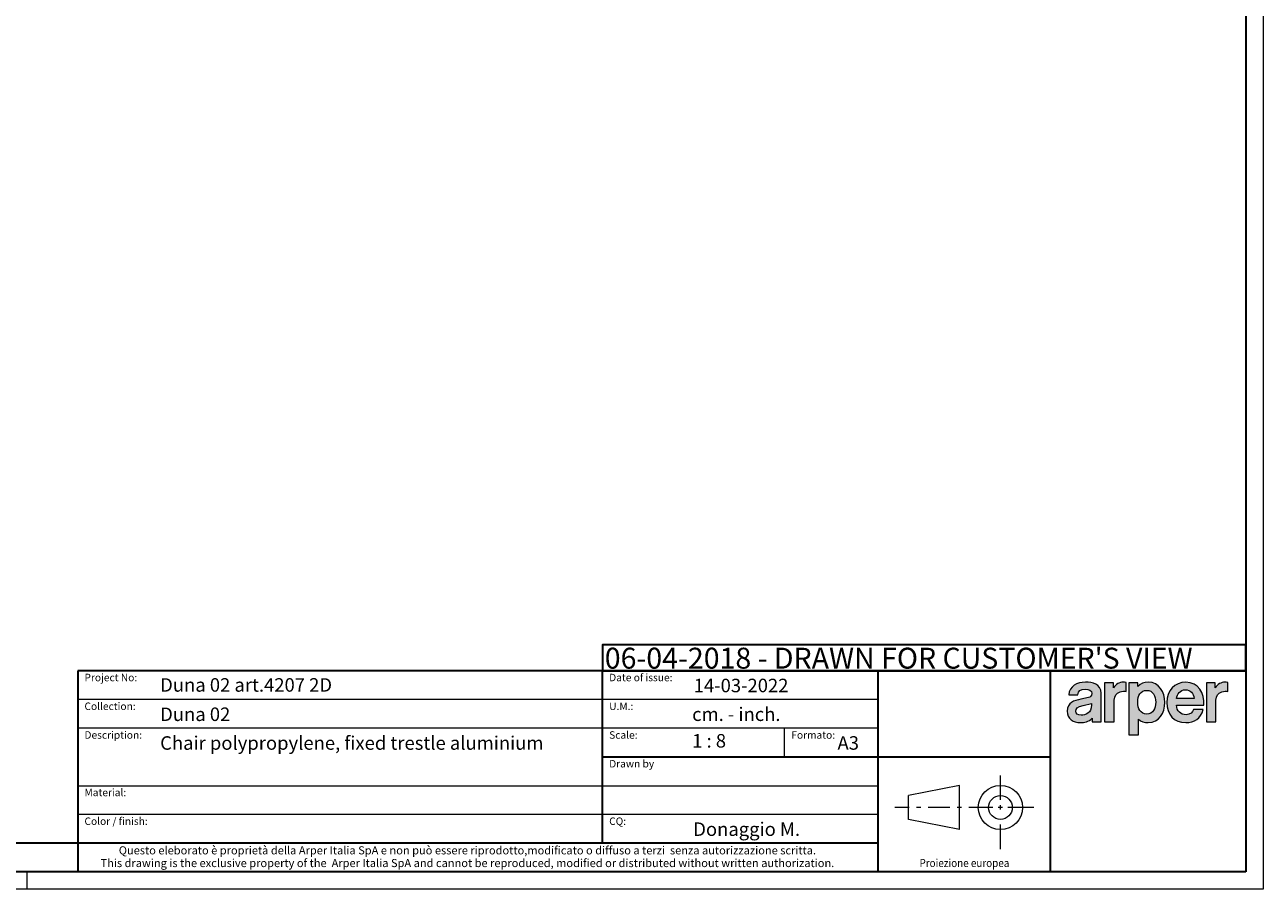
# Model space of a CAD drawing. Units: millimetres. Extents: x 0 to 3272, y 0 to 2288.
# Drawn here: x 1633 to 3272, y 0 to 1144 of the extents above; entities that cross this region are included whole.
import ezdxf
from ezdxf.enums import TextEntityAlignment as Align

# ---------------------------------------------------------------- set-up
doc = ezdxf.new("R2010")
doc.units = ezdxf.units.MM
doc.linetypes.add('SLD-Solido', pattern=[0])
doc.layers.add('CARTIGLIO', color=7, linetype='Continuous', lineweight=13)
doc.layers.add('Livello 1', color=7, linetype='Continuous')
doc.layers.add('TESTI', color=179, linetype='SLD-Solido')
doc.styles.add('ARIAL', font='Arial')
doc.styles.add('SLDTEXTSTYLE0', font='arial.ttf')
doc.styles.add('SLDTEXTSTYLE1', font='arial.ttf', dxfattribs={"width": 0.948})

# ---------------------------------------------------------------- blocks, each defined once
blk = doc.blocks.new('A$C72E23E4F')
at = {"layer": 'TESTI'}
h = blk.add_hatch(color=7, dxfattribs=at)
edge = h.paths.add_edge_path()
edge.add_spline(control_points=[(-7.64, 2.79), (-8.22, 2.16), (-8.94, 2.04), (-9.62, 2.04), (-10.78, 2.04), (-11.79, 2.62), (-11.79, 3.95), (-11.79, 5.4), (-10.59, 5.7), (-9.53, 5.92), (-9.53, 5.92), (-8.27, 6.18), (-8.27, 6.18), (-7.9, 6.26), (-7.7, 6.45), (-7.7, 6.86), (-7.7, 7.34), (-8.17, 7.56), (-8.82, 7.56), (-9.49, 7.56), (-9.99, 7.31), (-10.03, 6.62), (-10.03, 6.62), (-11.5, 6.62), (-11.5, 6.62), (-11.47, 8.08), (-10.13, 8.73), (-8.77, 8.73), (-7.6, 8.73), (-6.17, 8.46), (-6.17, 6.9), (-6.17, 6.9), (-6.17, 2.17), (-6.17, 2.17), (-6.17, 2.17), (-7.64, 2.17), (-7.64, 2.17), (-7.64, 2.17), (-7.64, 2.79), (-7.64, 2.79)], knot_values=[0, 0, 0, 0, 1, 1, 1, 2, 2, 2, 3, 3, 3, 4, 4, 4, 5, 5, 5, 6, 6, 6, 7, 7, 7, 8, 8, 8, 9, 9, 9, 10, 10, 10, 11, 11, 11, 12, 12, 12, 13, 13, 13, 13], degree=3, periodic=0)
edge = h.paths.add_edge_path(flags=16)
edge.add_spline(control_points=[(-7.74, 5.21), (-7.74, 5.21), (-9.13, 4.9), (-9.13, 4.9), (-10.12, 4.68), (-10.34, 4.35), (-10.34, 3.91), (-10.34, 3.57), (-10.04, 3.26), (-9.47, 3.26), (-8.81, 3.26), (-7.74, 3.56), (-7.74, 4.99), (-7.74, 4.99), (-7.74, 5.21), (-7.74, 5.21)], knot_values=[0, 0, 0, 0, 1, 1, 1, 2, 2, 2, 3, 3, 3, 4, 4, 4, 5, 5, 5, 5], degree=3, periodic=0)
h = blk.add_hatch(color=7, dxfattribs=at)
edge = h.paths.add_edge_path()
edge.add_spline(control_points=[(12.81, 4.17), (12.81, 4.68), (12.81, 5.09), (12.81, 5.09), (12.81, 6.12), (12.96, 6.58), (13.38, 6.91)], knot_values=[7, 7, 7, 7, 7.375023, 7.375023, 7.375023, 8.375023, 8.375023, 8.375023, 8.375023], degree=3, periodic=0)
edge.add_spline(control_points=[(13.38, 6.91), (13.65, 7.12), (13.92, 7.23), (14.37, 7.23)], knot_values=[6, 6, 6, 6, 7, 7, 7, 7], degree=3, periodic=0)
edge.add_spline(control_points=[(14.37, 7.23), (14.55, 7.23), (14.6, 7.23), (14.81, 7.21)], knot_values=[5, 5, 5, 5, 6, 6, 6, 6], degree=3, periodic=0)
edge.add_spline(control_points=[(14.81, 7.21), (14.81, 7.21), (14.81, 8.68), (14.81, 8.68), (14.63, 8.74), (14.44, 8.73), (14.37, 8.73)], knot_values=[3, 3, 3, 3, 4, 4, 4, 5, 5, 5, 5], degree=3, periodic=0)
edge.add_spline(control_points=[(14.37, 8.73), (13.64, 8.73), (13.09, 8.4), (12.72, 7.81)], knot_values=[2, 2, 2, 2, 3, 3, 3, 3], degree=3, periodic=0)
edge.add_spline(control_points=[(12.72, 7.81), (12.72, 7.81), (12.72, 8.6), (12.72, 8.6), (12.72, 8.6), (12.35, 8.6), (11.98, 8.6)], knot_values=[0.5, 0.5, 0.5, 0.5, 1.5, 1.5, 1.5, 2, 2, 2, 2], degree=3, periodic=0)
edge.add_spline(control_points=[(11.98, 8.6), (11.61, 8.6), (11.25, 8.6), (11.25, 8.6), (11.25, 8.6), (11.25, 7.69), (11.25, 6.56)], knot_values=[10.624977, 10.624977, 10.624977, 10.624977, 11.124977, 11.124977, 11.124977, 11.5, 11.5, 11.5, 11.5], degree=3, periodic=0)
edge.add_spline(control_points=[(11.25, 6.56), (11.25, 5.43), (11.25, 4.08), (11.25, 3.17)], knot_values=[10.249985, 10.249985, 10.249985, 10.249985, 10.624977, 10.624977, 10.624977, 10.624977], degree=3, periodic=0)
edge.add_spline(control_points=[(11.25, 3.17), (11.25, 2.95), (11.25, 2.75), (11.25, 2.59)], knot_values=[10.156237, 10.156237, 10.156237, 10.156237, 10.249985, 10.249985, 10.249985, 10.249985], degree=3, periodic=0)
edge.add_spline(control_points=[(11.25, 2.59), (11.25, 2.43), (11.25, 2.31), (11.25, 2.24)], knot_values=[10.062489, 10.062489, 10.062489, 10.062489, 10.156237, 10.156237, 10.156237, 10.156237], degree=3, periodic=0)
edge.add_spline(control_points=[(11.25, 2.2), (11.25, 2.19), (11.25, 2.18), (11.25, 2.17)], knot_values=[10.015615, 10.015615, 10.015615, 10.015615, 10.039052, 10.039052, 10.039052, 10.039052], degree=3, periodic=0)
edge.add_spline(control_points=[(11.25, 2.17), (11.25, 2.17), (11.25, 2.17), (11.25, 2.17), (11.25, 2.17), (11.25, 2.17), (11.25, 2.17)], knot_values=[9.999502, 9.999502, 9.999502, 9.999502, 10.000102, 10.000102, 10.000102, 10.0006, 10.0006, 10.0006, 10.0006], degree=3, periodic=0)
edge.add_spline(control_points=[(11.27, 2.17), (11.29, 2.17), (11.3, 2.17), (11.31, 2.17)], knot_values=[9.874992, 9.874992, 9.874992, 9.874992, 9.921867, 9.921867, 9.921867, 9.921867], degree=3, periodic=0)
edge.add_spline(control_points=[(11.31, 2.17), (11.38, 2.17), (11.48, 2.17), (11.61, 2.17)], knot_values=[9.687496, 9.687496, 9.687496, 9.687496, 9.874993, 9.874993, 9.874993, 9.874993], degree=3, periodic=0)
edge.add_spline(control_points=[(11.61, 2.17), (11.73, 2.17), (11.88, 2.17), (12.03, 2.17)], knot_values=[9.5, 9.5, 9.5, 9.5, 9.687496, 9.687496, 9.687496, 9.687496], degree=3, periodic=0)
edge.add_spline(control_points=[(12.03, 2.17), (12.17, 2.17), (12.32, 2.17), (12.45, 2.17)], knot_values=[9.312504, 9.312504, 9.312504, 9.312504, 9.5, 9.5, 9.5, 9.5], degree=3, periodic=0)
edge.add_spline(control_points=[(12.45, 2.17), (12.57, 2.17), (12.68, 2.17), (12.74, 2.17)], knot_values=[9.125007, 9.125007, 9.125007, 9.125007, 9.312504, 9.312504, 9.312504, 9.312504], degree=3, periodic=0)
edge.add_spline(control_points=[(12.78, 2.17), (12.79, 2.17), (12.8, 2.17), (12.8, 2.17)], knot_values=[9.031259, 9.031259, 9.031259, 9.031259, 9.078133, 9.078133, 9.078133, 9.078133], degree=3, periodic=0)
edge.add_spline(control_points=[(12.81, 2.17), (12.81, 2.17), (12.81, 2.17), (12.81, 2.17), (12.81, 2.17), (12.81, 2.17), (12.81, 2.17)], knot_values=[8.999766, 8.999766, 8.999766, 8.999766, 9.000997, 9.000997, 9.000997, 9.001231, 9.001231, 9.001231, 9.001231], degree=3, periodic=0)
edge.add_spline(control_points=[(12.81, 2.2), (12.81, 2.23), (12.81, 2.29), (12.81, 2.36)], knot_values=[8.843763, 8.843763, 8.843763, 8.843763, 8.937511, 8.937511, 8.937511, 8.937511], degree=3, periodic=0)
edge.add_spline(control_points=[(12.81, 2.36), (12.81, 2.43), (12.81, 2.52), (12.81, 2.63)], knot_values=[8.750015, 8.750015, 8.750015, 8.750015, 8.843763, 8.843763, 8.843763, 8.843763], degree=3, periodic=0)
edge.add_spline(control_points=[(12.81, 2.63), (12.81, 3.04), (12.81, 3.65), (12.81, 4.17)], knot_values=[8.375023, 8.375023, 8.375023, 8.375023, 8.750015, 8.750015, 8.750015, 8.750015], degree=3, periodic=0)
edge = h.paths.add_edge_path()
edge.add_spline(control_points=[(-3.45, 6.91), (-3.18, 7.12), (-2.91, 7.23), (-2.47, 7.23)], knot_values=[6, 6, 6, 6, 7, 7, 7, 7], degree=3, periodic=0)
edge.add_spline(control_points=[(-2.47, 7.23), (-2.29, 7.23), (-2.23, 7.23), (-2.03, 7.21)], knot_values=[5, 5, 5, 5, 6, 6, 6, 6], degree=3, periodic=0)
edge.add_spline(control_points=[(-2.03, 7.21), (-2.03, 7.21), (-2.03, 8.68), (-2.03, 8.68), (-2.21, 8.74), (-2.39, 8.73), (-2.47, 8.73)], knot_values=[3, 3, 3, 3, 4, 4, 4, 5, 5, 5, 5], degree=3, periodic=0)
edge.add_spline(control_points=[(-2.47, 8.73), (-3.19, 8.73), (-3.74, 8.4), (-4.12, 7.81)], knot_values=[2, 2, 2, 2, 3, 3, 3, 3], degree=3, periodic=0)
edge.add_spline(control_points=[(-4.12, 7.81), (-4.12, 7.81), (-4.12, 8.6), (-4.12, 8.6), (-4.12, 8.6), (-4.48, 8.6), (-4.85, 8.6)], knot_values=[0.5, 0.5, 0.5, 0.5, 1.5, 1.5, 1.5, 2, 2, 2, 2], degree=3, periodic=0)
edge.add_spline(control_points=[(-4.85, 8.6), (-5.22, 8.6), (-5.58, 8.6), (-5.58, 8.6), (-5.58, 8.6), (-5.58, 7.69), (-5.58, 6.56)], knot_values=[10.624977, 10.624977, 10.624977, 10.624977, 11.124977, 11.124977, 11.124977, 11.5, 11.5, 11.5, 11.5], degree=3, periodic=0)
edge.add_spline(control_points=[(-5.58, 6.56), (-5.58, 5.43), (-5.58, 4.08), (-5.58, 3.17)], knot_values=[10.249985, 10.249985, 10.249985, 10.249985, 10.624977, 10.624977, 10.624977, 10.624977], degree=3, periodic=0)
edge.add_spline(control_points=[(-5.58, 3.17), (-5.58, 2.95), (-5.58, 2.75), (-5.58, 2.59)], knot_values=[10.156237, 10.156237, 10.156237, 10.156237, 10.249985, 10.249985, 10.249985, 10.249985], degree=3, periodic=0)
edge.add_spline(control_points=[(-5.58, 2.59), (-5.58, 2.43), (-5.58, 2.31), (-5.58, 2.24)], knot_values=[10.062489, 10.062489, 10.062489, 10.062489, 10.156237, 10.156237, 10.156237, 10.156237], degree=3, periodic=0)
edge.add_spline(control_points=[(-5.58, 2.2), (-5.58, 2.19), (-5.58, 2.18), (-5.58, 2.17)], knot_values=[10.015615, 10.015615, 10.015615, 10.015615, 10.039052, 10.039052, 10.039052, 10.039052], degree=3, periodic=0)
edge.add_spline(control_points=[(-5.58, 2.17), (-5.58, 2.17), (-5.58, 2.17), (-5.58, 2.17), (-5.58, 2.17), (-5.58, 2.17), (-5.58, 2.17)], knot_values=[9.999502, 9.999502, 9.999502, 9.999502, 10.000102, 10.000102, 10.000102, 10.0006, 10.0006, 10.0006, 10.0006], degree=3, periodic=0)
edge.add_spline(control_points=[(-5.56, 2.17), (-5.55, 2.17), (-5.53, 2.17), (-5.52, 2.17)], knot_values=[9.874992, 9.874992, 9.874992, 9.874992, 9.921867, 9.921867, 9.921867, 9.921867], degree=3, periodic=0)
edge.add_spline(control_points=[(-5.52, 2.17), (-5.45, 2.17), (-5.35, 2.17), (-5.22, 2.17)], knot_values=[9.687496, 9.687496, 9.687496, 9.687496, 9.874993, 9.874993, 9.874993, 9.874993], degree=3, periodic=0)
edge.add_spline(control_points=[(-5.22, 2.17), (-5.1, 2.17), (-4.95, 2.17), (-4.81, 2.17)], knot_values=[9.5, 9.5, 9.5, 9.5, 9.687496, 9.687496, 9.687496, 9.687496], degree=3, periodic=0)
edge.add_spline(control_points=[(-4.81, 2.17), (-4.66, 2.17), (-4.51, 2.17), (-4.39, 2.17)], knot_values=[9.312504, 9.312504, 9.312504, 9.312504, 9.5, 9.5, 9.5, 9.5], degree=3, periodic=0)
edge.add_spline(control_points=[(-4.39, 2.17), (-4.26, 2.17), (-4.16, 2.17), (-4.09, 2.17)], knot_values=[9.125007, 9.125007, 9.125007, 9.125007, 9.312504, 9.312504, 9.312504, 9.312504], degree=3, periodic=0)
edge.add_spline(control_points=[(-4.05, 2.17), (-4.04, 2.17), (-4.04, 2.17), (-4.03, 2.17)], knot_values=[9.031259, 9.031259, 9.031259, 9.031259, 9.078133, 9.078133, 9.078133, 9.078133], degree=3, periodic=0)
edge.add_spline(control_points=[(-4.03, 2.17), (-4.03, 2.17), (-4.03, 2.17), (-4.03, 2.17), (-4.03, 2.17), (-4.03, 2.17), (-4.03, 2.17)], knot_values=[8.999766, 8.999766, 8.999766, 8.999766, 9.000997, 9.000997, 9.000997, 9.001231, 9.001231, 9.001231, 9.001231], degree=3, periodic=0)
edge.add_spline(control_points=[(-4.03, 2.2), (-4.03, 2.23), (-4.03, 2.29), (-4.03, 2.36)], knot_values=[8.843763, 8.843763, 8.843763, 8.843763, 8.937511, 8.937511, 8.937511, 8.937511], degree=3, periodic=0)
edge.add_spline(control_points=[(-4.03, 2.36), (-4.03, 2.43), (-4.03, 2.52), (-4.03, 2.63)], knot_values=[8.750015, 8.750015, 8.750015, 8.750015, 8.843763, 8.843763, 8.843763, 8.843763], degree=3, periodic=0)
edge.add_spline(control_points=[(-4.03, 2.63), (-4.03, 3.04), (-4.03, 3.65), (-4.03, 4.17)], knot_values=[8.375023, 8.375023, 8.375023, 8.375023, 8.750015, 8.750015, 8.750015, 8.750015], degree=3, periodic=0)
edge.add_spline(control_points=[(-4.03, 4.17), (-4.03, 4.68), (-4.03, 5.09), (-4.03, 5.09), (-4.03, 6.12), (-3.87, 6.58), (-3.45, 6.91)], knot_values=[7, 7, 7, 7, 7.375023, 7.375023, 7.375023, 8.375023, 8.375023, 8.375023, 8.375023], degree=3, periodic=0)
h = blk.add_hatch(color=7, dxfattribs=at)
edge = h.paths.add_edge_path(flags=16)
edge.add_spline(control_points=[(2.87, 5.43), (2.87, 6.45), (2.4, 7.38), (1.38, 7.38), (0.34, 7.38), (-0.1, 6.48), (-0.1, 5.43), (-0.1, 4.38), (0.36, 3.46), (1.39, 3.46), (2.43, 3.46), (2.87, 4.38), (2.87, 5.43)], knot_values=[0, 0, 0, 0, 1, 1, 1, 2, 2, 2, 3, 3, 3, 4, 4, 4, 4], degree=3, periodic=0)
edge = h.paths.add_edge_path()
edge.add_spline(control_points=[(-0.09, 8.01), (0.36, 8.52), (0.92, 8.73), (1.62, 8.73), (3.42, 8.73), (4.39, 7.1), (4.39, 5.38), (4.39, 3.65), (3.42, 2.04), (1.62, 2.04), (0.96, 2.04), (0.49, 2.18), (0, 2.64), (0, 2.64), (0, 0), (0, 0), (0, 0), (-1.56, 0), (-1.56, 0), (-1.56, 0), (-1.56, 8.6), (-1.56, 8.6), (-1.56, 8.6), (-0.09, 8.6), (-0.09, 8.6), (-0.09, 8.6), (-0.09, 8.01), (-0.09, 8.01)], knot_values=[0, 0, 0, 0, 1, 1, 1, 2, 2, 2, 3, 3, 3, 4, 4, 4, 5, 5, 5, 6, 6, 6, 7, 7, 7, 8, 8, 8, 9, 9, 9, 9], degree=3, periodic=0)
h = blk.add_hatch(color=7, dxfattribs=at)
edge = h.paths.add_edge_path()
edge.add_spline(control_points=[(6.29, 4.94), (6.36, 3.91), (6.98, 3.35), (7.9, 3.35), (8.53, 3.35), (9.01, 3.78), (9.13, 4.21), (9.13, 4.21), (10.72, 4.21), (10.72, 4.21), (10.3, 2.7), (9.24, 2.04), (7.85, 2.04), (5.9, 2.04), (4.71, 3.4), (4.71, 5.38), (4.71, 7.29), (5.96, 8.73), (7.85, 8.73), (9.94, 8.73), (10.94, 6.91), (10.81, 4.94), (10.81, 4.94), (6.29, 4.94), (6.29, 4.94)], knot_values=[0, 0, 0, 0, 1, 1, 1, 2, 2, 2, 3, 3, 3, 4, 4, 4, 5, 5, 5, 6, 6, 6, 7, 7, 7, 8, 8, 8, 8], degree=3, periodic=0)
edge = h.paths.add_edge_path(flags=16)
edge.add_spline(control_points=[(9.22, 6.05), (9.13, 6.87), (8.61, 7.48), (7.79, 7.48), (6.9, 7.48), (6.38, 6.75), (6.31, 6.05), (6.31, 6.05), (9.22, 6.05), (9.22, 6.05)], knot_values=[0, 0, 0, 0, 1, 1, 1, 2, 2, 2, 3, 3, 3, 3], degree=3, periodic=0)
at = {"layer": 'Livello 1', "color": 7, "lineweight": 13}
for points, knots in [([(-7.64, 2.79), (-8.22, 2.16), (-8.94, 2.04), (-9.62, 2.04), (-10.78, 2.04), (-11.79, 2.62), (-11.79, 3.95), (-11.79, 5.4), (-10.59, 5.7), (-9.53, 5.92), (-9.53, 5.92), (-8.27, 6.18), (-8.27, 6.18), (-7.9, 6.26), (-7.7, 6.45), (-7.7, 6.86), (-7.7, 7.34), (-8.17, 7.56), (-8.82, 7.56), (-9.49, 7.56), (-9.99, 7.31), (-10.03, 6.62), (-10.03, 6.62), (-11.5, 6.62), (-11.5, 6.62), (-11.47, 8.08), (-10.13, 8.73), (-8.77, 8.73), (-7.6, 8.73), (-6.17, 8.46), (-6.17, 6.9), (-6.17, 6.9), (-6.17, 2.17), (-6.17, 2.17), (-6.17, 2.17), (-7.64, 2.17), (-7.64, 2.17), (-7.64, 2.17), (-7.64, 2.79), (-7.64, 2.79)], [0, 0, 0, 0, 1, 1, 1, 2, 2, 2, 3, 3, 3, 4, 4, 4, 5, 5, 5, 6, 6, 6, 7, 7, 7, 8, 8, 8, 9, 9, 9, 10, 10, 10, 11, 11, 11, 12, 12, 12, 13, 13, 13, 13]), ([(-5.58, 8.6), (-5.58, 8.6), (-4.12, 8.6), (-4.12, 8.6), (-4.12, 8.6), (-4.12, 7.81), (-4.12, 7.81), (-3.74, 8.4), (-3.19, 8.73), (-2.47, 8.73), (-2.39, 8.73), (-2.21, 8.74), (-2.03, 8.68), (-2.03, 8.68), (-2.03, 7.21), (-2.03, 7.21), (-2.23, 7.23), (-2.29, 7.23), (-2.47, 7.23), (-2.91, 7.23), (-3.18, 7.12), (-3.45, 6.91), (-3.87, 6.58), (-4.03, 6.12), (-4.03, 5.09), (-4.03, 5.09), (-4.03, 2.17), (-4.03, 2.17), (-4.03, 2.17), (-5.58, 2.17), (-5.58, 2.17), (-5.58, 2.17), (-5.58, 8.6), (-5.58, 8.6)], [0, 0, 0, 0, 1, 1, 1, 2, 2, 2, 3, 3, 3, 4, 4, 4, 5, 5, 5, 6, 6, 6, 7, 7, 7, 8, 8, 8, 9, 9, 9, 10, 10, 10, 11, 11, 11, 11]), ([(-0.09, 8.01), (0.36, 8.52), (0.92, 8.73), (1.62, 8.73), (3.42, 8.73), (4.39, 7.1), (4.39, 5.38), (4.39, 3.65), (3.42, 2.04), (1.62, 2.04), (0.96, 2.04), (0.49, 2.18), (0, 2.64), (0, 2.64), (0, 0), (0, 0), (0, 0), (-1.56, 0), (-1.56, 0), (-1.56, 0), (-1.56, 8.6), (-1.56, 8.6), (-1.56, 8.6), (-0.09, 8.6), (-0.09, 8.6), (-0.09, 8.6), (-0.09, 8.01), (-0.09, 8.01)], [0, 0, 0, 0, 1, 1, 1, 2, 2, 2, 3, 3, 3, 4, 4, 4, 5, 5, 5, 6, 6, 6, 7, 7, 7, 8, 8, 8, 9, 9, 9, 9]), ([(6.29, 4.94), (6.36, 3.91), (6.98, 3.35), (7.9, 3.35), (8.53, 3.35), (9.01, 3.78), (9.13, 4.21), (9.13, 4.21), (10.72, 4.21), (10.72, 4.21), (10.3, 2.7), (9.24, 2.04), (7.85, 2.04), (5.9, 2.04), (4.71, 3.4), (4.71, 5.38), (4.71, 7.29), (5.96, 8.73), (7.85, 8.73), (9.94, 8.73), (10.94, 6.91), (10.81, 4.94), (10.81, 4.94), (6.29, 4.94), (6.29, 4.94)], [0, 0, 0, 0, 1, 1, 1, 2, 2, 2, 3, 3, 3, 4, 4, 4, 5, 5, 5, 6, 6, 6, 7, 7, 7, 8, 8, 8, 8]), ([(11.25, 8.6), (11.25, 8.6), (12.72, 8.6), (12.72, 8.6), (12.72, 8.6), (12.72, 7.81), (12.72, 7.81), (13.09, 8.4), (13.64, 8.73), (14.37, 8.73), (14.44, 8.73), (14.63, 8.74), (14.81, 8.68), (14.81, 8.68), (14.81, 7.21), (14.81, 7.21), (14.6, 7.23), (14.55, 7.23), (14.37, 7.23), (13.92, 7.23), (13.65, 7.12), (13.38, 6.91), (12.96, 6.58), (12.81, 6.12), (12.81, 5.09), (12.81, 5.09), (12.81, 2.17), (12.81, 2.17), (12.81, 2.17), (11.25, 2.17), (11.25, 2.17), (11.25, 2.17), (11.25, 8.6), (11.25, 8.6)], [0, 0, 0, 0, 1, 1, 1, 2, 2, 2, 3, 3, 3, 4, 4, 4, 5, 5, 5, 6, 6, 6, 7, 7, 7, 8, 8, 8, 9, 9, 9, 10, 10, 10, 11, 11, 11, 11]), ([(2.87, 5.43), (2.87, 6.45), (2.4, 7.38), (1.38, 7.38), (0.34, 7.38), (-0.1, 6.48), (-0.1, 5.43), (-0.1, 4.38), (0.36, 3.46), (1.39, 3.46), (2.43, 3.46), (2.87, 4.38), (2.87, 5.43)], [0, 0, 0, 0, 1, 1, 1, 2, 2, 2, 3, 3, 3, 4, 4, 4, 4]), ([(9.22, 6.05), (9.13, 6.87), (8.61, 7.48), (7.79, 7.48), (6.9, 7.48), (6.38, 6.75), (6.31, 6.05), (6.31, 6.05), (9.22, 6.05), (9.22, 6.05)], [0, 0, 0, 0, 1, 1, 1, 2, 2, 2, 3, 3, 3, 3]), ([(-7.74, 5.21), (-7.74, 5.21), (-9.13, 4.9), (-9.13, 4.9), (-10.12, 4.68), (-10.34, 4.35), (-10.34, 3.91), (-10.34, 3.57), (-10.04, 3.26), (-9.47, 3.26), (-8.81, 3.26), (-7.74, 3.56), (-7.74, 4.99), (-7.74, 4.99), (-7.74, 5.21), (-7.74, 5.21)], [0, 0, 0, 0, 1, 1, 1, 2, 2, 2, 3, 3, 3, 4, 4, 4, 5, 5, 5, 5])]:
    blk.add_open_spline(points, degree=3, knots=knots, dxfattribs=at)
blk = doc.blocks.new('A$C34412E39')
at = {"layer": 'TESTI', "color": 7}
blk.add_blockref('A$C72E23E4F', (14.52, -10.61), dxfattribs=at)

msp = doc.modelspace()

# ---------------------------------------------------------------- linework, layer by layer
at = {"layer": 'CARTIGLIO', "linetype": 'SLD-Solido', "lineweight": 15}
for p, q in [((3272, 2287.707), (3272, 0)), ((3272, 0), (0, 0))]:
    msp.add_line(p, q, dxfattribs=at)
at = {"layer": 'CARTIGLIO', "linetype": 'SLD-Solido', "lineweight": 30}
for p, q in [((3249.183, 2264.89), (3249.183, 22.817)), ((1702.972, 60.841), (968.912, 60.841)), ((3249.183, 22.817), (22.817, 22.817))]:
    msp.add_line(p, q, dxfattribs=at)
at = {"layer": 'CARTIGLIO', "linetype": 'Continuous', "lineweight": 35}
for p, q in [((3249.183, 288.987), (1702.972, 288.987)), ((1702.972, 288.987), (1702.972, 22.817)), ((2397.437, 60.841), (2397.437, 288.987)), ((2762.471, 22.817), (2762.471, 288.987)), ((2990.617, 22.817), (2990.617, 288.987)), ((2990.617, 174.914), (2397.437, 174.914)), ((2762.471, 60.841), (1702.972, 60.841))]:
    msp.add_line(p, q, dxfattribs=at)
at = {"layer": 'CARTIGLIO', "linetype": 'Continuous'}
for p, q in [((2990.617, 288.987), (2762.471, 288.987)), ((2762.471, 250.963), (1702.972, 250.963)), ((2762.471, 212.939), (1702.972, 212.939)), ((2638.484, 174.914), (2638.484, 212.939)), ((2924.163, 118.282), (2924.163, 150.395)), ((2869.994, 137.455), (2802.484, 123.953)), ((2869.994, 78.946), (2869.994, 137.455)), ((2802.484, 92.448), (2802.484, 123.953)), ((2762.471, 98.866), (1702.972, 98.866)), ((2803.417, 108.201), (2784.481, 108.201)), ((2818.684, 108.201), (2813.058, 108.201)), ((2857.074, 108.201), (2828.544, 108.201)), ((2872.56, 108.201), (2866.934, 108.201)), ((2914.082, 108.201), (2882.42, 108.201)), ((2926.976, 108.201), (2921.35, 108.201)), ((2924.163, 105.388), (2924.163, 111.014)), ((2968.608, 108.201), (2934.023, 108.201)), ((2869.994, 78.946), (2802.484, 92.448)), ((2924.163, 53.142), (2924.163, 85.477))]:
    msp.add_line(p, q, dxfattribs=at)
at = {"layer": 'CARTIGLIO'}
for p, q in [((1702.972, 136.89), (2762.471, 136.89)), ((1636.161, 0.002), (1636.161, 22.817))]:
    msp.add_line(p, q, dxfattribs=at)
at = {"layer": 'CARTIGLIO', "linetype": 'Continuous', "lineweight": 35}
msp.add_lwpolyline([(2397.437, 288.987), (3249.183, 288.987), (3249.183, 323.196), (2397.437, 323.196)], close=True, dxfattribs=at)
at = {"layer": 'CARTIGLIO', "linetype": 'Continuous'}
for radius in [29.255, 15.753]:
    msp.add_circle((2924.163, 108.201), radius, dxfattribs=at)

# ---------------------------------------------------------------- block references
at = {"layer": 'CARTIGLIO', "xscale": 7.9992, "yscale": 7.9992, "zscale": 7.9992}
msp.add_blockref('A$C34412E39', (2990.617, 288.987), dxfattribs=at)

# ---------------------------------------------------------------- texts
at = {"layer": 'CARTIGLIO', "style": 'ARIAL'}
for s, height, p in [("06-04-2018 - DRAWN FOR CUSTOMER'S VIEW ", 27.68089, (2400.502, 291.884)), ('Project No: ', 9.88634, (1711.894, 275.195)), ('Date of issue: ', 9.88634, (2406.36, 275.195)), ('14-03-2022 ', 17.89272, (2518.278, 260.644)), ('Collection: ', 9.88634, (1711.894, 237.171)), ('U.M.:', 9.8863, (2406.36, 237.171)), ('cm. - inch. ', 17.89272, (2516.212, 222.62)), ('Description: ', 9.88634, (1711.894, 199.146)), ('Scale:', 9.8863, (2406.36, 199.146)), ('1 : 8', 17.8927, (2516.212, 187.425)), ('Formato:', 9.8863, (2647.407, 199.146)), ('A3', 17.8927, (2708.559, 184.595)), ('Drawn by', 9.8863, (2406.36, 161.122)), ('Material: ', 9.8863, (1711.894, 123.097)), ('Color / finish: ', 9.88634, (1711.894, 85.073)), ('Donaggio M.', 17.89272, (2517.641, 70.522))]:
    msp.add_text(s, height=height, dxfattribs=at).set_placement(p)
for s, p in [('Questo eleborato è proprietà della Arper Italia SpA e non può essere riprodotto,modificato o diffuso a terzi  senza autorizzazione scritta.', (2218.723, 56.83)), ('This drawing is the exclusive property of the  Arper Italia SpA and cannot be reproduced, modified or distributed without written authorization.', (2218.723, 40.027))]:
    msp.add_text(s, height=10.735633, dxfattribs=at).set_placement(p, align=Align.TOP_CENTER)
at = {"layer": 'CARTIGLIO', "style": 'ARIAL', "width": 0.9}
msp.add_text('Proiezione europea', height=10.64682, dxfattribs=at).set_placement((2876.544, 40.013), align=Align.TOP_CENTER)
at = {"layer": 'CARTIGLIO', "linetype": 'SLD-Solido', "lineweight": 0, "attachment_point": 1, "style": 'SLDTEXTSTYLE0'}
for s, insert, char_height in [('Duna 02 art.4207 2D', (1812.084, 279.268), 17.89451), ('Duna 02', (1812.084, 240.461), 17.8945), ('Chair {\\fArial|b0|i0|c0|p34;polypropylene}, fixed trestle aluminium', (1812.084, 202.433), 17.89451)]:
    msp.add_mtext(s, dxfattribs=dict(at, insert=insert, char_height=char_height))
at = {"layer": 'CARTIGLIO', "insert": (2406.36, 94.934), "char_height": 9.8863, "attachment_point": 1, "style": 'SLDTEXTSTYLE1'}
msp.add_mtext('CQ:', dxfattribs=at)

doc.saveas('drawing.dxf')
